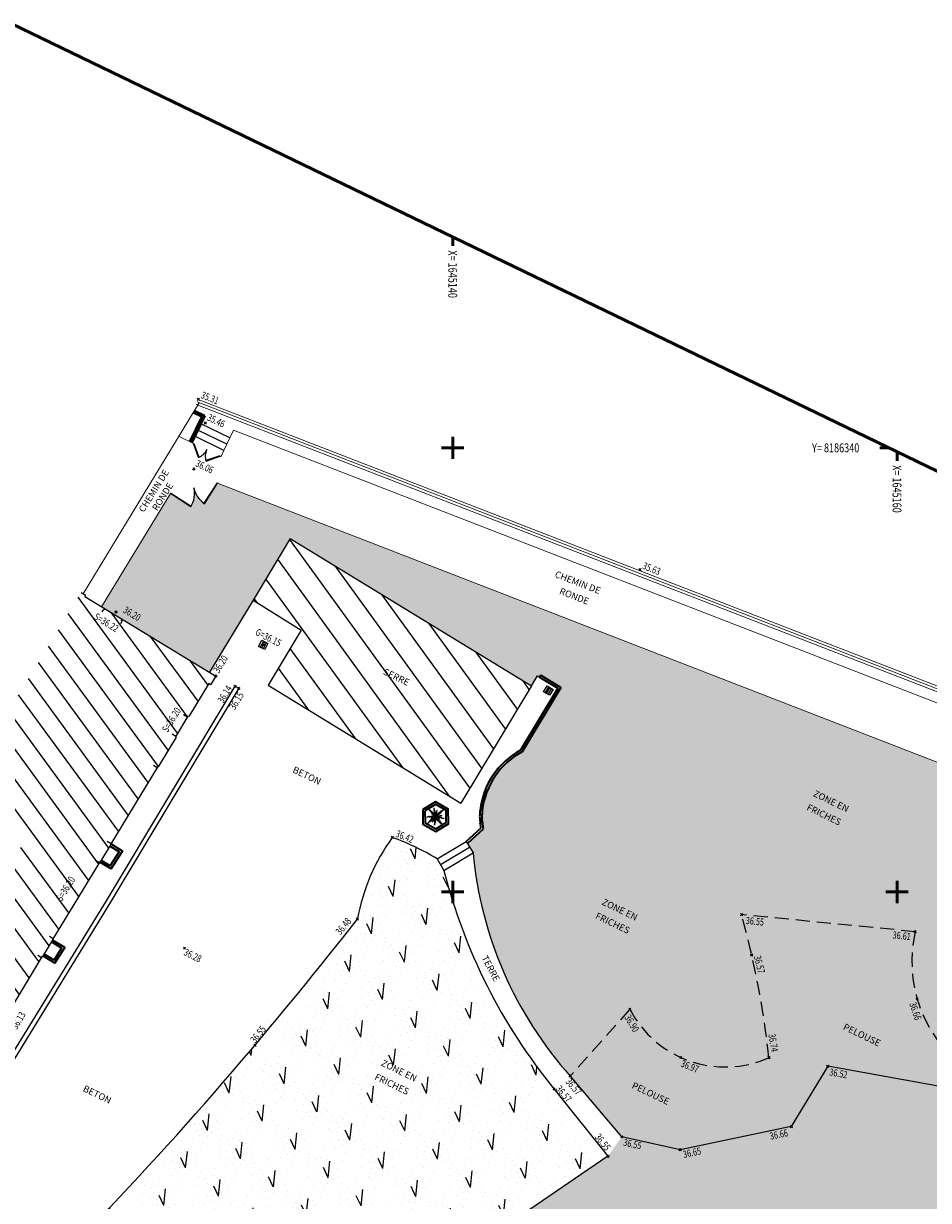
# Model space of a CAD drawing. Extents: x 1645070 to 1645269, y 8186184 to 8186359.
# Drawn here: x 1645121 to 1645161, y 8186306 to 8186359 of the extents above; entities that cross this region are included whole.
import ezdxf
from ezdxf.enums import TextEntityAlignment as Align

# ---------------------------------------------------------------- set-up
doc = ezdxf.new("R2010")
doc.units = 0
doc.header["$LTSCALE"] = 2
doc.header["$PDMODE"] = 3
doc.header["$PDSIZE"] = 0.05
doc.linetypes.add('CACHE2', pattern=[4.7625, 3.175, -1.5875])
doc.linetypes.add('CONTINU', pattern=[0])
for name, color, linetype in [('_ALTIMETRIE', 7, 'Continuous'), ('_ANNO-CONCEPT-T', 7, 'Continuous'), ('BATI-CLOTURES', 31, 'Continuous'), ('BATI-EMPRISE-SOL', 190, 'Continuous'), ('BATI-EMPRISE-SOL-H', 8, 'Continuous'), ('FONC-ESPACES-VERT-ARBUSTIVES', 74, 'Continuous'), ('FONC-ESPACES-VERTS', 74, 'CONTINU'), ('FONC-ESPACES-VERTS-GAZON', 74, 'Continuous'), ('VOIRIE-RESEAUX-ASSAINISSEMENT', 56, 'Continuous'), ('VOIRIE-VOIES-CHAUSSEES-LIMITES', 150, 'Continuous')]:
    doc.layers.add(name, color=color, linetype=linetype)
for name, color, linetype, lineweight in [('A-Escaliers', 31, 'Continuous', 25), ('A-GardeCorps', 11, 'Continuous', 25), ('A-Murs-Bas', 132, 'Continuous', 35), ('G-Anno-BCartouche', 213, 'Continuous', 50), ('MUR CLOTURE', 7, 'Continuous', 0)]:
    doc.layers.add(name, color=color, linetype=linetype, lineweight=lineweight)
doc.styles.add('Arial', font='arial.ttf', dxfattribs={"width": 0.75})
doc.styles.add('PgxSymbLin', font='webdings.ttf')
doc.styles.add('SETAM_COORDONNEES', font='simplex.shx', dxfattribs={"height": 0.4})
doc.styles.get("Standard").update_dxf_attribs({"font": 'txt.shx', "width": 0.75, "height": 0.09})
doc.linetypes.add('Pgx_Cloture', pattern='A,5,["r",PgxSymbLin,S=1.8,R=0,X=-0.5,Y=-0.7],5', length=10)
pattern_1 = [(84.056583583, (0, 0), (-1.98152952354, 4.22918913776), [0.75, -3.920385425]), (84.056583583, (0.983, 1.6871), (-1.98152952354, 4.22918913776), [0.75, -3.920385425]), (84.056583583, (1.9658, 3.3742), (-1.98152952354, 4.22918913776), [0.75, -3.920385425]), (115.104805583, (0, 0), (-2.4651304327, -0.4160912818), [0.5, -4.170385425]), (115.104805583, (0.983, 1.6871), (-2.4651304327, -0.4160912818), [0.5, -4.170385425]), (115.104805583, (1.9658, 3.3742), (-2.4651304327, -0.4160912818), [0.5, -4.170385425]), (9.580694583, (0.122, 0.1842), (0.9829104468, 1.6871238999), [0, -2.5]), (9.580694583, (0.423, 0.4338), (0.9829104468, 1.6871238999), [0, -2.5]), (9.580694583, (0.2807, 0.683), (0.9829104468, 1.6871238999), [0, -2.5]), (9.580694583, (0.6544, 0.7834), (0.9829104468, 1.6871238999), [0, -2.5]), (9.580694583, (0.3286, 1.3371), (0.9829104468, 1.6871238999), [0, -2.5]), (9.580694583, (0.0016, 0.7286), (0.9829104468, 1.6871238999), [0, -2.5]), (9.580694583, (-0.0446, 0.8269), (0.9829104468, 1.6871238999), [0, -2.5]), (9.580694583, (-0.2, 1.2479), (0.9829104468, 1.6871238999), [0, -2.5]), (9.580694583, (-0.2712, 0.0433), (0.9829104468, 1.6871238999), [0, -2.5]), (9.580694583, (-0.3376, 0.2805), (0.9829104468, 1.6871238999), [0, -2.5]), (9.580694583, (-0.493, -0.019), (0.9829104468, 1.6871238999), [0, -2.5]), (9.580694583, (-0.6055, 0.3347), (0.9829104468, 1.6871238999), [0, -2.5]), (9.580694583, (-0.48, 0.5919), (0.9829104468, 1.6871238999), [0, -2.5]), (9.580694583, (-0.5854, 0.8101), (0.9829104468, 1.6871238999), [0, -2.5]), (9.580694583, (-0.8294, 1.0671), (0.9829104468, 1.6871238999), [0, -2.5]), (9.580694583, (-0.2948, 0.9335), (0.9829104468, 1.6871238999), [0, -2.5]), (9.580694583, (-0.946, 0.538), (0.9829104468, 1.6871238999), [0, -2.5]), (9.580694583, (-0.9404, 0.0669), (0.9829104468, 1.6871238999), [0, -2.5]), (9.580694583, (-0.3452, -0.2052), (0.9829104468, 1.6871238999), [0, -2.5]), (9.580694583, (-0.0108, -0.2482), (0.9829104468, 1.6871238999), [0, -2.5]), (9.580694583, (-0.1816, -0.5502), (0.9829104468, 1.6871238999), [0, -2.5]), (9.580694583, (0.5997, -0.3935), (0.9829104468, 1.6871238999), [0, -2.5]), (9.580694583, (0.1977, -0.0763), (0.9829104468, 1.6871238999), [0, -2.5]), (9.580694583, (0.4883, 0.0473), (0.9829104468, 1.6871238999), [0, -2.5])]

# ---------------------------------------------------------------- blocks, each defined once
blk = doc.blocks.new('BL32', base_point=(1.5, 1))
for points in [[(1, 1.5), (2, 1.5), (2, 0.5), (1, 0.5), (1, 1.5)], [(1.25, 1.5), (1.25, 0.5)], [(1.5, 0.5), (1.5, 1.5)], [(1.75, 1.5), (1.75, 0.5)]]:
    blk.add_lwpolyline(points)
blk = doc.blocks.new('PDB45')
for points in [[(-0.354, 0.646), (0, 1), (0.011, 0.989), (-0.343, 0.636)], [(-0.354, 0.354), (0, 0), (0.011, 0.011), (-0.343, 0.364)]]:
    blk.add_lwpolyline(points)
for centre, start, end in [((0, 1), 225, 271.2155), ((0, 0), 88.7845, 135)]:
    blk.add_arc(centre, 0.5, start, end)
blk = doc.blocks.new('epineux')
for points in [[(-0.0025, -0.0001), (-0.005, -0.0003), (-0.007, 0.0026), (-0.0073, -0.0012), (-0.0093, 0.0029), (-0.0095, -0.0024), (-0.0118, 0.0029), (-0.012, -0.0029), (-0.0142, 0.0011), (-0.0147, -0.0026), (-0.0167, 0.0011), (-0.0174, -0.0024), (-0.0191, 0.0013), (-0.0201, -0.0021), (-0.0217, 0.0003), (-0.0227, -0.0018), (-0.0241, -0.0004), (-0.0252, -0.0015), (-0.0267, -0.0014)], [(-0.0016, 0.0019), (-0.0033, 0.0038), (-0.0076, 0.0032), (-0.0045, 0.0067), (-0.0098, 0.005), (-0.0052, 0.0097), (-0.012, 0.0072), (-0.0069, 0.0124), (-0.0125, 0.0109), (-0.0095, 0.0147), (-0.0146, 0.0132), (-0.0121, 0.0168), (-0.0168, 0.0152), (-0.0146, 0.019), (-0.0182, 0.0184), (-0.0171, 0.0211), (-0.0197, 0.0212), (-0.0196, 0.0232), (-0.021, 0.0244)], [(-0.0004, 0.0025), (-0.0008, 0.0049), (-0.004, 0.0063), (-0.0004, 0.0074), (-0.0048, 0.0085), (0.0004, 0.0098), (-0.0053, 0.0109), (0.0003, 0.0124), (-0.0041, 0.0137), (-0.0005, 0.015), (-0.0046, 0.0161), (-0.0014, 0.0175), (-0.0053, 0.0184), (-0.0022, 0.02), (-0.0049, 0.0211), (-0.003, 0.0225), (-0.0047, 0.0237), (-0.0039, 0.025), (-0.0043, 0.0264)], [(0.0007, 0.0024), (0.0013, 0.0048), (0.0033, 0.006), (0.0005, 0.0078), (0.0033, 0.0083), (0.0018, 0.0098), (0.0035, 0.0101), (0.0011, 0.0114), (0.0031, 0.0115), (0.0014, 0.0124), (0.0041, 0.0129), (0.0026, 0.0138), (0.0042, 0.014), (0.0028, 0.015), (0.0043, 0.0151), (0.0032, 0.0165), (0.0045, 0.0173), (0.0043, 0.0185), (0.0054, 0.0193)], [(0.0019, 0.0016), (0.0038, 0.0033), (0.0032, 0.0076), (0.0067, 0.0045), (0.005, 0.0098), (0.0097, 0.0052), (0.0072, 0.012), (0.0124, 0.0069), (0.0109, 0.0125), (0.0147, 0.0095), (0.0132, 0.0146), (0.0168, 0.0121), (0.0152, 0.0168), (0.019, 0.0146), (0.0184, 0.0182), (0.0211, 0.0171), (0.0212, 0.0197), (0.0232, 0.0196), (0.0244, 0.021)], [(0.0024, 0.0006), (0.0049, 0.0012), (0.0061, 0.003), (0.0079, 0.0002), (0.0084, 0.003), (0.0098, 0.0014), (0.0102, 0.0031), (0.0114, 0.0007), (0.0116, 0.0026), (0.0125, 0.001), (0.013, 0.0036), (0.0139, 0.002), (0.0142, 0.0037), (0.0151, 0.0023), (0.0153, 0.0037), (0.0166, 0.0026), (0.0175, 0.0039), (0.0186, 0.0036), (0.0195, 0.0047)], [(0.0025, -0.0005), (0.0049, -0.001), (0.0062, -0.0042), (0.0074, -0.0007), (0.0083, -0.0051), (0.0098, 0), (0.0107, -0.0057), (0.0124, -0.0001), (0.0135, -0.0046), (0.0149, -0.0011), (0.0159, -0.0052), (0.0175, -0.002), (0.0182, -0.006), (0.0199, -0.003), (0.0209, -0.0057), (0.0224, -0.0039), (0.0235, -0.0056), (0.0248, -0.0048), (0.0262, -0.0052)], [(-0.0019, -0.0016), (-0.0038, -0.0033), (-0.008, -0.002), (-0.0054, -0.0059), (-0.0105, -0.0034), (-0.0066, -0.0089), (-0.0129, -0.0054), (-0.0087, -0.0113), (-0.014, -0.009), (-0.0116, -0.0131), (-0.0164, -0.0109), (-0.0145, -0.0148), (-0.0189, -0.0125), (-0.0173, -0.0166), (-0.0207, -0.0154), (-0.0201, -0.0183), (-0.0226, -0.018), (-0.0228, -0.02), (-0.0244, -0.021)], [(-0.0014, -0.0021), (-0.0027, -0.0042), (-0.0049, -0.0047), (-0.0028, -0.0073), (-0.0057, -0.0069), (-0.0047, -0.0088), (-0.0064, -0.0085), (-0.0045, -0.0105), (-0.0064, -0.0101), (-0.0051, -0.0114), (-0.0078, -0.0111), (-0.0066, -0.0124), (-0.0082, -0.0121), (-0.0073, -0.0134), (-0.0087, -0.0131), (-0.0081, -0.0147), (-0.0096, -0.0151), (-0.0097, -0.0163), (-0.011, -0.0168)], [(-0.0004, -0.0025), (-0.0007, -0.0049), (0.0019, -0.0073), (-0.0019, -0.0072), (0.002, -0.0095), (-0.0033, -0.0092), (0.0017, -0.012), (-0.0041, -0.0117), (-0.0002, -0.0143), (-0.004, -0.0144), (-0.0005, -0.0168), (-0.004, -0.0171), (-0.0005, -0.0191), (-0.004, -0.0198), (-0.0018, -0.0216), (-0.0039, -0.0224), (-0.0027, -0.024), (-0.0039, -0.025), (-0.0039, -0.0264)], [(0.0016, -0.0019), (0.0033, -0.0038), (0.002, -0.008), (0.0059, -0.0054), (0.0034, -0.0105), (0.0089, -0.0066), (0.0054, -0.0129), (0.0113, -0.0087), (0.009, -0.014), (0.0131, -0.0116), (0.0109, -0.0164), (0.0148, -0.0145), (0.0125, -0.0189), (0.0166, -0.0173), (0.0154, -0.0207), (0.0183, -0.0201), (0.018, -0.0226), (0.02, -0.0228), (0.021, -0.0244)]]:
    blk.add_lwpolyline(points)
blk.add_circle((0, 0), 0.0025)

msp = doc.modelspace()

# ---------------------------------------------------------------- hatches: boundary and pattern name
at = {"layer": 'BATI-EMPRISE-SOL-H'}
h = msp.add_hatch(dxfattribs=at)
h.set_pattern_fill('ANSI31', color=256, scale=0.3, angle=260.9216, style=0)
h.set_pattern_definition([(305.921584484, (0.1397, 0.22965), (0.77135420208, 0.55881029423), [])])
h.paths.add_polyline_path([(1645132.69, 8186335.916), (1645131.015, 8186333.142), (1645133.183, 8186331.784), (1645131.69, 8186329.31), (1645140.363, 8186324.006), (1645143.545, 8186329.278)])
h = msp.add_hatch(dxfattribs=at)
h.set_pattern_fill('ANSI31', color=256, scale=0.25, angle=261.1713, style=0)
h.set_pattern_definition([(306.171300102, (35694.4336, -7092.3393), (0.640759489554, 0.468472346085), [])])
h.paths.add_polyline_path([(1645129.02, 8186329.383), (1645129.105, 8186329.33), (1645129.34, 8186329.725), (1645123.44, 8186333.303), (1645123.476, 8186333.362), (1645123.273, 8186333.486), (1645111.56, 8186314.273), (1645117.588, 8186310.617), (1645118.358, 8186311.869), (1645118.341, 8186311.88), (1645118.914, 8186312.813), (1645118.931, 8186312.803), (1645119.401, 8186313.57), (1645119.384, 8186313.581), (1645121.526, 8186317.104), (1645121.543, 8186317.094), (1645122.007, 8186317.855), (1645121.99, 8186317.865), (1645124.123, 8186321.364), (1645124.14, 8186321.354), (1645124.615, 8186322.133), (1645124.597, 8186322.143), (1645126.725, 8186325.645), (1645126.742, 8186325.634), (1645127.551, 8186326.966), (1645127.517, 8186326.987), (1645128.086, 8186327.923), (1645128.12, 8186327.902)])
h.paths.add_polyline_path([(1645119.41, 8186322.349), (1645120.484, 8186321.836), (1645120.743, 8186322.377), (1645119.669, 8186322.891)], flags=16)
at = {"layer": 'FONC-ESPACES-VERT-ARBUSTIVES'}
h = msp.add_hatch(dxfattribs=at)
h.set_pattern_fill('BROUSS', color=256, scale=0.5, angle=9.5807, style=0)
h.set_pattern_definition(pattern_1)
edge = h.paths.add_edge_path()
edge.add_line((1645129.422, 8186338.391), (1645128.834, 8186337.479))
edge.add_arc((1645129.422, 8186338.391), 1.085, 192.2104, 237.2104, ccw=False)
edge.add_arc((1645127.301, 8186337.932), 1.085, -32.7896, 12.2104, ccw=False)
edge.add_line((1645128.213, 8186337.344), (1645127.301, 8186337.932))
edge.add_line((1645127.301, 8186337.932), (1645124.209, 8186332.836))
edge.add_line((1645124.209, 8186332.836), (1645129.05, 8186329.901))
edge.add_line((1645129.05, 8186329.901), (1645131.015, 8186333.142))
edge.add_line((1645131.015, 8186333.142), (1645132.69, 8186335.916))
edge.add_line((1645132.69, 8186335.916), (1645143.545, 8186329.278))
edge.add_line((1645143.545, 8186329.278), (1645143.821, 8186329.73))
edge.add_line((1645143.821, 8186329.73), (1645143.912, 8186329.675))
edge.add_line((1645143.912, 8186329.675), (1645143.964, 8186329.76))
edge.add_line((1645143.964, 8186329.76), (1645144.868, 8186329.207))
edge.add_line((1645144.868, 8186329.207), (1645143.124, 8186326.316))
edge.add_arc((1645144.775, 8186323.27), 3.465, 118.4568, 173.3919)
edge.add_arc((1645145.465, 8186323.206), 4.158, 173.6126, 177.3771)
edge.add_arc((1645142.762, 8186323.403), 1.451, 180.2901, 189.6755)
edge.add_arc((1645130.72, 8186321.139), 10.802, 9.0862, 10.7785, ccw=False)
edge.add_line((1645141.387, 8186322.845), (1645140.66, 8186322.182))
edge.add_line((1645140.66, 8186322.182), (1645140.915, 8186321.755))
edge.add_arc((1645158.347, 8186323.371), 17.506, 185.2962, 221.7881)
edge.add_line((1645145.294, 8186311.705), (1645147.973, 8186314.717))
edge.add_arc((1645152.265, 8186316.961), 4.844, 207.5998, 293.9946)
edge.add_arc((1645112.93, 8186307.971), 41.557, 6.3068, 15.3606)
edge.add_line((1645153.002, 8186318.979), (1645160.814, 8186318.209))
edge.add_arc((1645166.733, 8186316.876), 6.067, 167.3077, 231.3313)
edge.add_arc((1645161.748, 8186291.768), 20.406, 56.8202, 86.6446, ccw=False)
edge.add_line((1645172.915, 8186308.847), (1645176.63, 8186308.363))
edge.add_arc((1645183.119, 8186312.191), 7.534, 210.5394, 286.7503)
edge.add_arc((1645177.232, 8186249.626), 55.934, 61.8539, 81.7176, ccw=False)
edge.add_arc((1645178.225, 8186254.639), 51.068, 45.5016, 60.1826, ccw=False)
edge.add_arc((1645219.166, 8186286.688), 6.756, 139.635, 231.555)
edge.add_line((1645214.965, 8186281.397), (1645213.221, 8186277.162))
edge.add_line((1645213.221, 8186277.162), (1645209.935, 8186277.038))
edge.add_line((1645209.935, 8186277.038), (1645208.661, 8186275.923))
edge.add_arc((1645201.649, 8186257.469), 19.742, 51.9644, 69.1939, ccw=False)
edge.add_line((1645213.813, 8186273.018), (1645224.421, 8186282.312))
edge.add_line((1645224.421, 8186282.312), (1645222.431, 8186284.584))
edge.add_line((1645222.431, 8186284.584), (1645231.09, 8186292.165))
edge.add_line((1645231.09, 8186292.165), (1645234.71, 8186297.549))
edge.add_line((1645234.71, 8186297.549), (1645129.422, 8186338.391))
h = msp.add_hatch(dxfattribs=at)
h.set_pattern_fill('BROUSS', color=256, scale=0.5, angle=9.5807, style=0)
h.set_pattern_definition(pattern_1)
h.paths.add_polyline_path([(1645144.565, 8186311.127, -0.109407), (1645139.603, 8186320.972), (1645139.3, 8186321.49, 0.051489), (1645137.282, 8186322.456, 0.112265), (1645135.712, 8186318.781, -0.02828), (1645122.373, 8186303.503, 0.211112), (1645122.092, 8186300.042, 0.113655), (1645126.786, 8186296.052, 0.131648), (1645137.107, 8186297.942, 0.212943), (1645141.39, 8186304.282), (1645146.987, 8186308.101)])
at = {"layer": 'FONC-ESPACES-VERTS'}
h = msp.add_hatch(dxfattribs=at)
h.set_pattern_fill('AR-SAND', color=31, scale=0.01, angle=-215.8615)
h.set_pattern_definition([(181.6384812167, (0, 0), (-0.273744848564, -0.40601118799), [0, -0.38608, 0, -0.4318, 0, -0.41275]), (151.638481217, (0, 0), (-0.784245872466, -0.31759694332), [0, -0.20828, 0, -0.34798, 0, -0.13335]), (111.6384812167, (0.2532, -0.18302), (-0.641890065888, 0.462220876416), [0, -0.127, 0, -0.4572, 0, -0.5969]), (101.638481217, (0.2532, -0.183), (-0.74941136689, 0.26664309939), [0, -0.0635, 0, -0.29972, 0, -0.3429])])
h.paths.add_polyline_path([(1645137.107, 8186297.942, -0.131648), (1645126.786, 8186296.052, -0.113655), (1645122.092, 8186300.042, -0.211112), (1645122.373, 8186303.503), (1645120.319, 8186303.841, -0.193322), (1645118.039, 8186296.401, -0.111775), (1645109.602, 8186292.75), (1645105.639, 8186292.025), (1645105.506, 8186289.499, 0.020695), (1645120.766, 8186291.397, 0.017948), (1645133.137, 8186293.4), (1645135.563, 8186293.394)])
h.paths.add_polyline_path([(1645177.49, 8186303.751), (1645175.211, 8186307.325), (1645166.76, 8186311.009), (1645161.774, 8186311.264), (1645156.882, 8186312.149), (1645155.241, 8186309.438), (1645150.241, 8186308.393), (1645147.614, 8186308.975), (1645146.987, 8186308.101), (1645141.39, 8186304.282, -0.212943), (1645137.107, 8186297.942), (1645135.563, 8186293.394), (1645141.38, 8186297.8), (1645148.752, 8186302.671), (1645150.752, 8186303.726, -0.396221), (1645160.151, 8186299.595), (1645161.36, 8186302.105), (1645171.101, 8186297.413), (1645169.892, 8186294.903, -0.146502), (1645172.448, 8186296.823, -0.056674), (1645178.824, 8186294.951), (1645180.988, 8186298.445), (1645182.162, 8186300.617)])
at = {"layer": 'FONC-ESPACES-VERTS-GAZON'}
h = msp.add_hatch(dxfattribs=at)
h.set_pattern_fill('ALEA', color=256, scale=0.15, angle=-89.0064)
h.set_pattern_definition([(222.993599817, (0.0026, -0.15), (0.4047159804, -1.75391133546), [0, -1.125]), (337.993599817, (0.1286, 0.0772), (-0.25031246957, 1.78251049507), [0, -1.875]), (63.993599817, (0.1286, 0.0772), (-1.7956293043, -0.12536107443), [0, -1.5]), (90.993599817, (-0.1312, 0.0727), (-1.54300468833, -0.9268961804), [0, -1.5]), (344.993599817, (-0.0104, 0.5999), (-0.46568006203, 1.73871851583), [0, -1.5]), (196.993599817, (-0.0104, 0.5999), (-0.40510780985, -1.7538208745), [0, -1.5]), (322.993599817, (-0.5143, -0.309), (0.21956438522, 1.78655855717), [0, -1.875]), (210.993599817, (0.5247, -0.291), (0.03121329392, -1.79972934847), [0, -1.5]), (85.993599817, (0.5247, -0.291), (-1.6179174147, -0.78888734092), [0, -1.5]), (24.993599817, (0.391, -0.0682), (0.15708063886, 1.79313292044), [0, -0.75]), (158.993599817, (-0.3884, -0.0817), (-1.3989892576, -1.13262043713), [0, -0.93])])
h.paths.add_polyline_path([(1645203.618, 8186298.946, 0.086889), (1645185.29, 8186304.977, -0.345358), (1645176.63, 8186308.363), (1645172.915, 8186308.847, 0.130873), (1645162.942, 8186312.139, -0.286857), (1645160.814, 8186318.209), (1645153.002, 8186318.979, -0.039525), (1645154.235, 8186312.536, -0.395902), (1645147.973, 8186314.717), (1645145.294, 8186311.705), (1645147.614, 8186308.975), (1645150.241, 8186308.393), (1645155.241, 8186309.438), (1645156.882, 8186312.149), (1645161.774, 8186311.264), (1645166.76, 8186311.009), (1645175.211, 8186307.325), (1645177.49, 8186303.751), (1645182.162, 8186300.617), (1645180.988, 8186298.445), (1645189.547, 8186291.955), (1645193.121, 8186288.284), (1645200.59, 8186278.839), (1645202.544, 8186277.742), (1645208.661, 8186275.923), (1645209.935, 8186277.038), (1645213.221, 8186277.162), (1645214.965, 8186281.397, -0.424063), (1645214.018, 8186291.064, 0.064146)])
h.paths.add_polyline_path([(1645202.175, 8186293.853), (1645204.383, 8186293.091), (1645205.536, 8186291.067), (1645204.965, 8186289.03), (1645202.521, 8186290.636)], flags=16)

# ---------------------------------------------------------------- linework, layer by layer
at = {"layer": '_ALTIMETRIE'}
for p in [(1645128.549, 8186342.181), (1645128.87, 8186341.118), (1645128.349, 8186339.045), (1645148.432, 8186334.514), (1645124.85, 8186332.616), (1645131.475, 8186331.127), (1645129.34, 8186329.725), (1645130.203, 8186329.262), (1645130.373, 8186329.174), (1645137.282, 8186322.456), (1645135.712, 8186318.781), (1645153.002, 8186318.979), (1645160.814, 8186318.209), (1645127.93, 8186317.469), (1645153.456, 8186317.168), (1645160.905, 8186315.189), (1645147.973, 8186314.717), (1645131.098, 8186313.094), (1645150.269, 8186312.548), (1645154.235, 8186312.536), (1645156.882, 8186312.149), (1645145.287, 8186311.714), (1645144.565, 8186311.127), (1645155.241, 8186309.438), (1645147.614, 8186308.975), (1645150.241, 8186308.393), (1645146.987, 8186308.101)]:
    msp.add_point(p, dxfattribs=at)
at = {"layer": 'A-Escaliers', "flags": 128}
for points in [[(1645129.973, 8186340.447), (1645128.664, 8186341.08)], [(1645129.837, 8186340.167), (1645128.529, 8186340.8)], [(1645129.702, 8186339.887), (1645128.394, 8186340.52)], [(1645139.3, 8186321.49), (1645140.608, 8186322.27)], [(1645139.452, 8186321.231), (1645140.762, 8186322.012)], [(1645140.608, 8186322.27), (1645140.915, 8186321.755)], [(1645139.3, 8186321.49), (1645139.603, 8186320.972)], [(1645139.603, 8186320.972), (1645140.915, 8186321.755)]]:
    msp.add_lwpolyline(points, dxfattribs=at)
for points in [[(1645129.04, 8186340.208, 0, 0.1, 0), (1645129.221, 8186340.578, 0, 0, 0), (1645129.312, 8186340.767, 0, 0, 0)], [(1645140.26, 8186321.364, 0, 0.1, 0), (1645140.071, 8186321.731, 0, 0, 0), (1645139.987, 8186321.898, 0, 0, 0)]]:
    msp.add_lwpolyline(points, format="xyseb", dxfattribs=at)
at = {"layer": 'A-GardeCorps', "flags": 128}
for points in [[(1645128.331, 8186341.598), (1645128.732, 8186341.404), (1645128.182, 8186340.267)], [(1645128.357, 8186341.641), (1645128.799, 8186341.427), (1645128.227, 8186340.245)]]:
    msp.add_lwpolyline(points, dxfattribs=at)
at = {"layer": 'A-Murs-Bas', "flags": 128}
for points in [[(1645128.839, 8186341.441), (1645128.373, 8186341.667)], [(1645128.693, 8186341.391), (1645128.156, 8186340.28)], [(1645128.839, 8186341.441), (1645128.254, 8186340.232)], [(1645128.693, 8186341.391), (1645128.316, 8186341.573)], [(1645143.964, 8186329.76), (1645143.912, 8186329.675)], [(1645143.912, 8186329.675), (1645144.731, 8186329.174)], [(1645143.964, 8186329.76), (1645144.868, 8186329.207)], [(1645144.731, 8186329.174), (1645143.052, 8186326.391)], [(1645144.868, 8186329.207), (1645143.124, 8186326.316)], [(1645140.608, 8186322.27), (1645141.279, 8186322.883)], [(1645140.675, 8186322.196), (1645141.387, 8186322.845)], [(1645124.59, 8186321.171), (1645124.994, 8186321.81), (1645124.574, 8186322.066)], [(1645124.622, 8186321.035), (1645125.132, 8186321.843), (1645124.609, 8186322.162)], [(1645124.622, 8186321.035), (1645124.112, 8186321.346)], [(1645124.59, 8186321.171), (1645124.181, 8186321.421)], [(1645122.064, 8186316.927), (1645122.399, 8186317.469), (1645121.941, 8186317.747)], [(1645122.097, 8186316.79), (1645122.537, 8186317.502), (1645121.993, 8186317.833)], [(1645122.097, 8186316.79), (1645121.558, 8186317.118)], [(1645122.064, 8186316.927), (1645121.61, 8186317.203)]]:
    msp.add_lwpolyline(points, dxfattribs=at)
for points in [[(1645138.65, 8186323.718), (1645138.657, 8186323.054), (1645139.236, 8186322.728), (1645139.807, 8186323.066), (1645139.8, 8186323.73), (1645139.222, 8186324.056)], [(1645138.751, 8186323.661), (1645138.757, 8186323.113), (1645139.234, 8186322.843), (1645139.707, 8186323.123), (1645139.701, 8186323.671), (1645139.223, 8186323.941)]]:
    msp.add_lwpolyline(points, close=True, dxfattribs=at)
at = {"layer": 'A-Murs-Bas'}
for centre, radius, start, end in [((1645144.775, 8186323.27), 3.565, 118.8968, 173.3981), ((1645144.775, 8186323.27), 3.465, 118.4568, 173.3919), ((1645145.465, 8186323.206), 4.258, 173.6126, 177.4109), ((1645145.465, 8186323.206), 4.158, 173.6126, 177.3771), ((1645142.761, 8186323.403), 1.549, 180.1919, 191.5588), ((1645130.72, 8186321.139), 10.702, 9.3746, 10.5173), ((1645142.762, 8186323.403), 1.451, 180.2901, 191.6202), ((1645130.72, 8186321.139), 10.802, 9.0862, 10.5173)]:
    msp.add_arc(centre, radius, start, end, dxfattribs=at)
at = {"layer": 'BATI-EMPRISE-SOL'}
for points in [[(1645132.69, 8186335.916), (1645131.015, 8186333.142)], [(1645132.69, 8186335.916), (1645143.545, 8186329.278)], [(1645123.273, 8186333.486), (1645123.476, 8186333.362), (1645123.44, 8186333.303), (1645129.34, 8186329.725), (1645129.105, 8186329.33), (1645129.02, 8186329.383), (1645128.12, 8186327.902), (1645128.086, 8186327.923), (1645127.517, 8186326.987), (1645127.551, 8186326.966), (1645126.742, 8186325.634), (1645126.725, 8186325.645), (1645124.597, 8186322.143), (1645124.615, 8186322.133), (1645124.14, 8186321.354), (1645124.123, 8186321.364), (1645121.99, 8186317.865), (1645122.007, 8186317.855), (1645121.543, 8186317.094), (1645121.526, 8186317.104), (1645119.384, 8186313.581)], [(1645131.015, 8186333.142), (1645133.183, 8186331.784)], [(1645124.349, 8186332.751), (1645124.309, 8186332.685), (1645124.266, 8186332.711), (1645124.203, 8186332.606)], [(1645125.058, 8186332.088), (1645125.121, 8186332.192), (1645125.078, 8186332.218), (1645125.119, 8186332.285)], [(1645133.183, 8186331.784), (1645131.69, 8186329.31)], [(1645131.69, 8186329.31), (1645140.363, 8186324.006)], [(1645143.545, 8186329.278), (1645140.363, 8186324.006)], [(1645127.89, 8186327.987), (1645128.061, 8186327.883)], [(1645127.366, 8186327.123), (1645127.537, 8186327.02)], [(1645126.53, 8186325.709), (1645126.7, 8186325.604)], [(1645124.453, 8186322.29), (1645124.623, 8186322.186)], [(1645123.928, 8186321.428), (1645124.098, 8186321.323)], [(1645121.845, 8186318.013), (1645122.016, 8186317.908)], [(1645121.322, 8186317.154), (1645121.493, 8186317.05)]]:
    msp.add_lwpolyline(points, dxfattribs=at)
at = {"layer": 'FONC-ESPACES-VERTS', "linetype": 'CACHE2', "ltscale": 0.1, "flags": 128}
for points in [[(1645160.814, 8186318.209), (1645153.002, 8186318.979)], [(1645147.973, 8186314.717), (1645145.294, 8186311.705)]]:
    msp.add_lwpolyline(points, dxfattribs=at)
at = {"layer": 'FONC-ESPACES-VERTS', "linetype": 'CACHE2', "ltscale": 0.1}
for centre, radius, start, end in [((1645112.93, 8186307.971), 41.557, 6.3068, 15.3606), ((1645166.733, 8186316.876), 6.067, 167.3077, 231.3313), ((1645152.265, 8186316.961), 4.844, 207.5998, 293.9946)]:
    msp.add_arc(centre, radius, start, end, dxfattribs=at)
at = {"layer": 'G-Anno-BCartouche'}
for p, q in [((1645140, 8186349.492), (1645140, 8186349.092)), ((1645140, 8186339.5), (1645140, 8186340.5)), ((1645139.5, 8186340), (1645140.5, 8186340)), ((1645159.625, 8186340), (1645159.225, 8186340)), ((1645160, 8186339.819), (1645160, 8186339.419)), ((1645140, 8186319.5), (1645140, 8186320.5)), ((1645160, 8186319.5), (1645160, 8186320.5)), ((1645139.5, 8186320), (1645140.5, 8186320)), ((1645159.5, 8186320), (1645160.5, 8186320))]:
    msp.add_line(p, q, dxfattribs=at)
at = {"layer": 'G-Anno-BCartouche', "flags": 128}
msp.add_lwpolyline([(1645070.137, 8186255.76), (1645218.675, 8186183.917), (1645268.66, 8186287.263), (1645120.122, 8186359.106)], close=True, dxfattribs=at)
at = {"layer": 'MUR CLOTURE', "flags": 128}
for points in [[(1645128.549, 8186342.181), (1645244.457, 8186297.219)], [(1645128.459, 8186341.948), (1645244.276, 8186297.022)]]:
    msp.add_lwpolyline(points, dxfattribs=at)
at = {"layer": 'MUR CLOTURE', "linetype": 'Pgx_Cloture', "ltscale": 0.15, "flags": 128}
for points in [[(1645128.593, 8186342.03), (1645123.374, 8186333.425)], [(1645128.496, 8186342.067), (1645244.376, 8186297.117)], [(1645129.52, 8186339.62), (1645129.562, 8186339.6), (1645130.141, 8186340.796), (1645243.943, 8186296.652)], [(1645124.2, 8186332.842), (1645127.292, 8186337.937)], [(1645129.42, 8186338.402), (1645240.821, 8186295.189)]]:
    msp.add_lwpolyline(points, dxfattribs=at)
at = {"layer": 'MUR CLOTURE', "linetype": 'Pgx_Cloture', "ltscale": 0.2, "flags": 128}
msp.add_lwpolyline([(1645128.336, 8186340.193), (1645127.688, 8186340.506)], dxfattribs=at)
at = {"layer": 'VOIRIE-RESEAUX-ASSAINISSEMENT', "flags": 128}
for points in [[(1645118.506, 8186310.008), (1645124.416, 8186319.599), (1645130.203, 8186329.262)], [(1645130.373, 8186329.174), (1645124.572, 8186319.502), (1645118.681, 8186309.924)], [(1645130.203, 8186329.262), (1645130.373, 8186329.174)]]:
    msp.add_lwpolyline(points, dxfattribs=at)
at = {"layer": 'VOIRIE-VOIES-CHAUSSEES-LIMITES', "flags": 128}
for points in [[(1645131.015, 8186333.142), (1645129.05, 8186329.901)], [(1645143.545, 8186329.278), (1645143.821, 8186329.73), (1645143.912, 8186329.675)], [(1645180.988, 8186298.445), (1645182.162, 8186300.617), (1645177.49, 8186303.751), (1645175.211, 8186307.325), (1645166.76, 8186311.009), (1645161.774, 8186311.264), (1645156.882, 8186312.149), (1645155.241, 8186309.438), (1645150.241, 8186308.393), (1645147.614, 8186308.975), (1645145.287, 8186311.714)], [(1645144.565, 8186311.127), (1645146.987, 8186308.101), (1645141.39, 8186304.282)]]:
    msp.add_lwpolyline(points, dxfattribs=at)
at = {"layer": 'VOIRIE-VOIES-CHAUSSEES-LIMITES'}
for centre, radius, start, end in [((1645144.578, 8186317.166), 9.011, 144.0563, 169.6783), ((1645133.615, 8186312.199), 10.893, 58.5359, 70.326), ((1645158.347, 8186323.371), 17.506, 185.2962, 221.7881), ((1645164.312, 8186327.252), 25.494, 194.2597, 219.2345), ((1644994.089, 8186428.968), 179.438, 315.6365, 322.11602)]:
    msp.add_arc(centre, radius, start, end, dxfattribs=at)

# ---------------------------------------------------------------- block references
at = {"layer": 'BATI-CLOTURES'}
for p, xscale, yscale, zscale, rotation in [((1645129.52, 8186339.62), 1.314835761733929, 1.314835761733929, 1.314835761733929, 64.18838591059642), ((1645129.42, 8186338.402), 2.177759714710535, 2.177759714710535, 2.177759714710535, 102.336038039137)]:
    msp.add_blockref('PDB45', p, dxfattribs=dict(at, xscale=xscale, yscale=yscale, zscale=zscale, rotation=rotation))
at = {"layer": 'FONC-ESPACES-VERT-ARBUSTIVES', "color": 1, "xscale": 14.79551285797633, "yscale": 14.79551285797633, "zscale": 14.79551285797633}
msp.add_blockref('epineux', (1645139.229, 8186323.393), dxfattribs=at)
at = {"layer": 'VOIRIE-RESEAUX-ASSAINISSEMENT', "xscale": 0.31106028368248, "yscale": 0.31106028368248, "zscale": 0.34562939624833}
for p, rotation in [((1645131.475, 8186331.127), 332.7347477158277), ((1645144.304, 8186329.071), 328.5533751617157)]:
    msp.add_blockref('BL32', p, dxfattribs=dict(at, rotation=rotation))

# ---------------------------------------------------------------- texts
at = {"layer": '_ALTIMETRIE', "width": 0.75}
for s, rotation, p in [('35.31', 338.1762, (1645128.637, 8186342.252, 35.31)), ('35.46', 334.1884, (1645128.915, 8186341.258, 35.31)), ('36.06', 334.1884, (1645128.394, 8186339.186, 35.31)), ('35.63', 338.1762, (1645148.515, 8186334.563, 35.63)), ('36.20', 328.7673, (1645125.133, 8186332.607, 35.31)), ('G=36.15', 332.7347, (1645131.084, 8186331.598)), ('36.20', 58.7209, (1645129.474, 8186329.828)), ('36.14', 58.7209, (1645129.666, 8186328.474)), ('36.15', 58.7209, (1645130.192, 8186328.174)), ('36.42', 338.1762, (1645137.402, 8186322.498)), ('36.48', 50.9467, (1645134.948, 8186318.036)), ('36.55', 354.3707, (1645153.18, 8186318.561)), ('36.61', 354.3707, (1645159.789, 8186317.91)), ('36.28', 333.593, (1645127.862, 8186317.176)), ('36.57', 284.0735, (1645153.552, 8186317.094)), ('T=36.13', 59.7358, (1645120.194, 8186313.452)), ('36.66', 288.8804, (1645160.547, 8186314.969)), ('36.90', 301.3182, (1645147.714, 8186314.353)), ('36.55', 50.9467, (1645131.109, 8186313.169)), ('36.74', 279.5465, (1645154.205, 8186313.587)), ('36.97', 338.1762, (1645150.239, 8186312.147)), ('36.52', 349.7457, (1645156.934, 8186311.745)), ('36.57', 310.3506, (1645145.055, 8186311.443)), ('36.57', 310.3506, (1645144.611, 8186311.117)), ('36.66', 11.8049, (1645154.308, 8186308.84)), ('36.55', 308.6737, (1645146.37, 8186308.957)), ('36.55', 347.5081, (1645147.657, 8186308.581)), ('36.65', 11.8049, (1645150.402, 8186308.021))]:
    msp.add_text(s, height=0.32, rotation=rotation, dxfattribs=at).set_placement(p)
at = {"layer": '_ALTIMETRIE', "color": 1, "style": 'Arial', "width": 0.75}
for s, rotation, p in [('S=36.22', 328.7626, (1645123.816, 8186332.308)), ('S=36.20', 58.7186, (1645127.167, 8186327.157)), ('S=36.20', 58.6226, (1645122.401, 8186319.549))]:
    msp.add_text(s, height=0.32, rotation=rotation, dxfattribs=at).set_placement(p)
at = {"layer": '_ANNO-CONCEPT-T', "style": 'Arial'}
for s, rotation, p in [('CHEMIN DE', 57.9611, (1645126.099, 8186337.067)), ('RONDE', 57.9611, (1645126.703, 8186337.136)), ('CHEMIN DE', 338.8862, (1645144.569, 8186334.188)), ('RONDE', 338.8862, (1645144.772, 8186333.429)), ('BETON', 334.1884, (1645132.763, 8186325.401)), ('ZONE EN ', 334.1884, (1645156.196, 8186324.328)), ('FRICHES', 334.1884, (1645155.902, 8186323.704)), ('ZONE EN ', 334.1884, (1645146.685, 8186319.446)), ('FRICHES', 334.1884, (1645146.392, 8186318.822)), ('TERRE', 297.8427, (1645141.288, 8186317.042)), ('PELOUSE', 334.1884, (1645157.541, 8186313.819)), ('ZONE EN ', 334.1884, (1645136.749, 8186312.193)), ('FRICHES', 334.1884, (1645136.455, 8186311.569)), ('PELOUSE', 334.1884, (1645148.034, 8186311.186)), ('BETON', 334.1884, (1645123.327, 8186311.042))]:
    msp.add_text(s, height=0.3, rotation=rotation, dxfattribs=at).set_placement(p)
at = {"layer": '_ANNO-CONCEPT-T', "style": 'SETAM_COORDONNEES'}
msp.add_text('SERRE', height=0.3, rotation=334.1884, dxfattribs=at).set_placement((1645137.465, 8186329.681), align=Align.MIDDLE_CENTER)
at = {"layer": 'G-Anno-BCartouche', "width": 0.75}
for s, p in [('X= 1645140', (1645139.8, 8186348.892)), ('X= 1645160', (1645159.8, 8186339.219))]:
    msp.add_text(s, height=0.4, rotation=270, dxfattribs=at).set_placement(p)
msp.add_text('Y= 8186340', height=0.4, dxfattribs=at).set_placement((1645156.175, 8186339.8))

doc.saveas('drawing.dxf')
